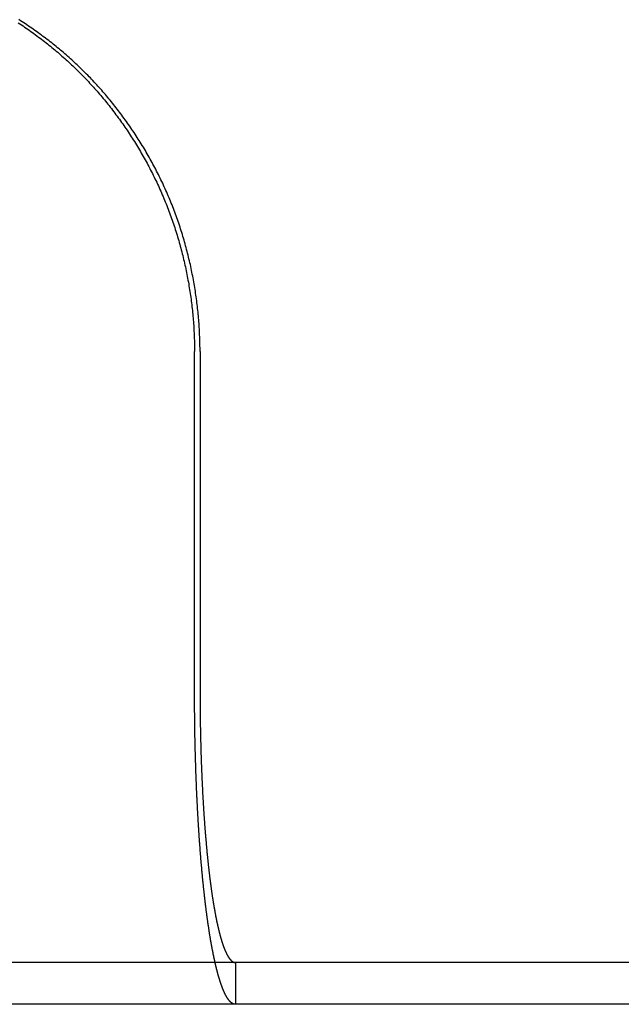
# Model space of a CAD drawing. Extents: x -130 to 130, y -330 to 90.
# Drawn here: x 18 to 30, y 0 to 19 of the extents above; entities that cross this region are included whole.
import ezdxf

# ---------------------------------------------------------------- set-up
doc = ezdxf.new("R2010")
doc.units = 0
doc.header["$LTSCALE"] = 20
doc.linetypes.add('VERDECKT', pattern=[0.375, 0.25, -0.125])
doc.layers.get('0').update_dxf_attribs({"linetype": 'CONTINUOUS'})
doc.layers.add('STEMPEL', color=3, linetype='CONTINUOUS')

# ---------------------------------------------------------------- blocks, each defined once
blk = doc.blocks.new('A$CEFA8B62B')
at = {"color": 3, "linetype": 'CONTINUOUS', "extrusion": (0, 1, -2e-16)}
for p, q in [((21.656, 6), (21.656, 12.5)), ((21.76, 12.5), (21.76, 6)), ((130, 0.8), (-16.968, 0.8)), ((130, 0), (-16.968, 0))]:
    blk.add_line(p, q, dxfattribs=at)
at = {"color": 1, "linetype": 'VERDECKT', "extrusion": (0, 1, -2e-16)}
blk.add_line((22.445, 0), (22.445, 0.8), dxfattribs=at)
at = {"color": 3}
for points in [[(18.278, 18.797, 0), (18.309, 18.777, 0), (18.34, 18.757, 0), (18.37, 18.736, 0), (18.4, 18.716, 0), (18.43, 18.695, 0), (18.46, 18.674, 0), (18.49, 18.653, 0), (18.52, 18.632, 0), (18.55, 18.611, 0), (18.579, 18.59, 0), (18.609, 18.568, 0), (18.638, 18.547, 0), (18.667, 18.525, 0), (18.696, 18.503, 0), (18.725, 18.481, 0), (18.754, 18.459, 0), (18.782, 18.437, 0), (18.811, 18.414, 0), (18.839, 18.392, 0), (18.867, 18.369, 0), (18.895, 18.347, 0), (18.923, 18.324, 0), (18.951, 18.301, 0), (18.979, 18.278, 0), (19.006, 18.255, 0), (19.034, 18.232, 0), (19.061, 18.208, 0), (19.088, 18.185, 0), (19.115, 18.161, 0), (19.142, 18.138, 0), (19.168, 18.114, 0), (19.195, 18.09, 0), (19.221, 18.066, 0), (19.247, 18.042, 0), (19.273, 18.018, 0), (19.299, 17.994, 0), (19.325, 17.97, 0), (19.351, 17.945, 0), (19.376, 17.921, 0), (19.401, 17.896, 0), (19.426, 17.872, 0), (19.451, 17.847, 0), (19.476, 17.822, 0), (19.501, 17.797, 0), (19.525, 17.772, 0), (19.549, 17.747, 0), (19.574, 17.721, 0), (19.598, 17.696, 0), (19.622, 17.67, 0), (19.646, 17.644, 0), (19.67, 17.618, 0), (19.694, 17.592, 0), (19.718, 17.566, 0), (19.742, 17.539, 0), (19.765, 17.513, 0), (19.789, 17.486, 0), (19.812, 17.459, 0), (19.835, 17.432, 0), (19.859, 17.405, 0), (19.882, 17.377, 0), (19.905, 17.35, 0), (19.928, 17.322, 0), (19.951, 17.294, 0), (19.973, 17.266, 0), (19.996, 17.238, 0), (20.018, 17.21, 0), (20.041, 17.181, 0), (20.063, 17.153, 0), (20.085, 17.124, 0), (20.107, 17.095, 0), (20.129, 17.066, 0), (20.151, 17.037, 0), (20.172, 17.008, 0), (20.194, 16.979, 0), (20.215, 16.949, 0), (20.237, 16.92, 0), (20.258, 16.89, 0), (20.279, 16.86, 0), (20.3, 16.83, 0), (20.321, 16.8, 0), (20.342, 16.77, 0), (20.362, 16.739, 0), (20.383, 16.709, 0), (20.403, 16.678, 0), (20.423, 16.647, 0), (20.443, 16.616, 0), (20.463, 16.585, 0), (20.483, 16.554, 0), (20.503, 16.523, 0), (20.522, 16.492, 0), (20.542, 16.46, 0), (20.561, 16.429, 0), (20.58, 16.397, 0), (20.599, 16.365, 0), (20.618, 16.334, 0), (20.636, 16.302, 0), (20.655, 16.269, 0), (20.673, 16.237, 0), (20.692, 16.205, 0), (20.71, 16.172, 0), (20.728, 16.14, 0), (20.745, 16.107, 0), (20.763, 16.075, 0), (20.781, 16.042, 0), (20.798, 16.009, 0), (20.815, 15.976, 0), (20.832, 15.943, 0), (20.849, 15.909, 0), (20.866, 15.876, 0), (20.882, 15.843, 0), (20.898, 15.809, 0), (20.915, 15.776, 0), (20.931, 15.742, 0), (20.947, 15.708, 0), (20.962, 15.675, 0), (20.978, 15.641, 0), (20.993, 15.607, 0), (21.009, 15.572, 0), (21.024, 15.538, 0), (21.038, 15.504, 0), (21.053, 15.47, 0), (21.068, 15.435, 0), (21.082, 15.401, 0), (21.096, 15.366, 0), (21.11, 15.332, 0), (21.124, 15.297, 0), (21.137, 15.262, 0), (21.151, 15.227, 0), (21.164, 15.192, 0), (21.177, 15.157, 0), (21.19, 15.122, 0), (21.203, 15.087, 0), (21.215, 15.052, 0), (21.228, 15.017, 0), (21.24, 14.982, 0), (21.252, 14.946, 0), (21.264, 14.911, 0), (21.276, 14.875, 0), (21.287, 14.84, 0), (21.298, 14.804, 0), (21.309, 14.769, 0), (21.32, 14.733, 0), (21.331, 14.697, 0), (21.342, 14.661, 0), (21.352, 14.626, 0), (21.363, 14.59, 0), (21.372, 14.554, 0), (21.382, 14.518, 0), (21.392, 14.482, 0), (21.402, 14.446, 0), (21.411, 14.41, 0), (21.42, 14.374, 0), (21.429, 14.338, 0), (21.438, 14.302, 0), (21.447, 14.266, 0), (21.455, 14.23, 0), (21.463, 14.194, 0), (21.471, 14.157, 0), (21.48, 14.121, 0), (21.487, 14.085, 0), (21.495, 14.049, 0), (21.502, 14.012, 0), (21.509, 13.976, 0), (21.517, 13.94, 0), (21.523, 13.904, 0), (21.53, 13.867, 0), (21.537, 13.831, 0), (21.543, 13.795, 0), (21.549, 13.758, 0), (21.555, 13.722, 0), (21.561, 13.686, 0), (21.567, 13.649, 0), (21.572, 13.613, 0), (21.578, 13.577, 0), (21.583, 13.541, 0), (21.588, 13.504, 0), (21.592, 13.468, 0), (21.597, 13.432, 0), (21.601, 13.396, 0), (21.606, 13.36, 0), (21.61, 13.323, 0), (21.614, 13.287, 0), (21.617, 13.251, 0), (21.621, 13.215, 0), (21.624, 13.179, 0), (21.628, 13.143, 0), (21.631, 13.107, 0), (21.634, 13.071, 0), (21.636, 13.035, 0), (21.639, 12.999, 0), (21.641, 12.963, 0), (21.643, 12.927, 0), (21.645, 12.891, 0), (21.647, 12.855, 0), (21.649, 12.82, 0), (21.65, 12.784, 0), (21.651, 12.748, 0), (21.652, 12.713, 0), (21.654, 12.677, 0), (21.654, 12.642, 0), (21.655, 12.606, 0), (21.655, 12.571, 0), (21.656, 12.535, 0), (21.656, 12.5, 0)], [(21.76, 12.5, 0), (21.76, 12.536, 0), (21.76, 12.571, 0), (21.759, 12.607, 0), (21.759, 12.642, 0), (21.758, 12.678, 0), (21.757, 12.714, 0), (21.756, 12.749, 0), (21.755, 12.785, 0), (21.753, 12.821, 0), (21.752, 12.857, 0), (21.75, 12.893, 0), (21.748, 12.929, 0), (21.745, 12.965, 0), (21.743, 13.001, 0), (21.741, 13.037, 0), (21.738, 13.073, 0), (21.735, 13.11, 0), (21.732, 13.146, 0), (21.729, 13.182, 0), (21.725, 13.218, 0), (21.722, 13.255, 0), (21.718, 13.291, 0), (21.714, 13.327, 0), (21.71, 13.364, 0), (21.706, 13.4, 0), (21.701, 13.436, 0), (21.697, 13.473, 0), (21.692, 13.509, 0), (21.687, 13.546, 0), (21.681, 13.582, 0), (21.676, 13.618, 0), (21.671, 13.655, 0), (21.665, 13.691, 0), (21.659, 13.728, 0), (21.653, 13.764, 0), (21.647, 13.801, 0), (21.64, 13.837, 0), (21.634, 13.874, 0), (21.627, 13.91, 0), (21.62, 13.947, 0), (21.613, 13.983, 0), (21.605, 14.02, 0), (21.598, 14.056, 0), (21.59, 14.092, 0), (21.582, 14.129, 0), (21.575, 14.165, 0), (21.566, 14.201, 0), (21.558, 14.238, 0), (21.549, 14.274, 0), (21.541, 14.31, 0), (21.532, 14.347, 0), (21.523, 14.383, 0), (21.513, 14.419, 0), (21.504, 14.455, 0), (21.494, 14.491, 0), (21.485, 14.527, 0), (21.474, 14.563, 0), (21.464, 14.6, 0), (21.454, 14.636, 0), (21.444, 14.671, 0), (21.433, 14.707, 0), (21.422, 14.743, 0), (21.411, 14.779, 0), (21.4, 14.815, 0), (21.388, 14.851, 0), (21.377, 14.886, 0), (21.365, 14.922, 0), (21.353, 14.957, 0), (21.341, 14.993, 0), (21.328, 15.028, 0), (21.316, 15.064, 0), (21.303, 15.099, 0), (21.291, 15.134, 0), (21.277, 15.169, 0), (21.264, 15.205, 0), (21.251, 15.24, 0), (21.237, 15.275, 0), (21.224, 15.31, 0), (21.21, 15.344, 0), (21.195, 15.379, 0), (21.181, 15.414, 0), (21.167, 15.448, 0), (21.152, 15.483, 0), (21.137, 15.518, 0), (21.122, 15.552, 0), (21.107, 15.586, 0), (21.092, 15.62, 0), (21.076, 15.655, 0), (21.061, 15.689, 0), (21.045, 15.723, 0), (21.029, 15.756, 0), (21.012, 15.79, 0), (20.996, 15.824, 0), (20.98, 15.857, 0), (20.963, 15.891, 0), (20.946, 15.924, 0), (20.929, 15.958, 0), (20.912, 15.991, 0), (20.895, 16.024, 0), (20.877, 16.057, 0), (20.859, 16.09, 0), (20.842, 16.123, 0), (20.824, 16.156, 0), (20.805, 16.188, 0), (20.787, 16.221, 0), (20.769, 16.253, 0), (20.75, 16.285, 0), (20.732, 16.318, 0), (20.713, 16.35, 0), (20.694, 16.382, 0), (20.675, 16.414, 0), (20.655, 16.445, 0), (20.636, 16.477, 0), (20.616, 16.509, 0), (20.597, 16.54, 0), (20.577, 16.571, 0), (20.557, 16.602, 0), (20.537, 16.634, 0), (20.517, 16.664, 0), (20.496, 16.695, 0), (20.476, 16.726, 0), (20.455, 16.756, 0), (20.434, 16.787, 0), (20.413, 16.817, 0), (20.392, 16.848, 0), (20.371, 16.878, 0), (20.35, 16.907, 0), (20.329, 16.937, 0), (20.307, 16.967, 0), (20.285, 16.997, 0), (20.264, 17.026, 0), (20.242, 17.055, 0), (20.22, 17.084, 0), (20.198, 17.113, 0), (20.176, 17.142, 0), (20.153, 17.171, 0), (20.131, 17.2, 0), (20.108, 17.228, 0), (20.086, 17.256, 0), (20.063, 17.285, 0), (20.04, 17.313, 0), (20.017, 17.34, 0), (19.994, 17.368, 0), (19.971, 17.396, 0), (19.948, 17.423, 0), (19.924, 17.45, 0), (19.901, 17.478, 0), (19.877, 17.505, 0), (19.853, 17.531, 0), (19.83, 17.558, 0), (19.806, 17.584, 0), (19.782, 17.611, 0), (19.758, 17.637, 0), (19.733, 17.663, 0), (19.709, 17.689, 0), (19.685, 17.715, 0), (19.66, 17.74, 0), (19.636, 17.765, 0), (19.611, 17.791, 0), (19.587, 17.816, 0), (19.562, 17.841, 0), (19.537, 17.866, 0), (19.512, 17.89, 0), (19.486, 17.915, 0), (19.461, 17.94, 0), (19.435, 17.964, 0), (19.41, 17.989, 0), (19.384, 18.013, 0), (19.357, 18.037, 0), (19.331, 18.061, 0), (19.305, 18.085, 0), (19.278, 18.109, 0), (19.251, 18.133, 0), (19.224, 18.157, 0), (19.198, 18.181, 0), (19.17, 18.204, 0), (19.143, 18.228, 0), (19.116, 18.251, 0), (19.088, 18.274, 0), (19.06, 18.297, 0), (19.032, 18.32, 0), (19.004, 18.343, 0), (18.976, 18.366, 0), (18.948, 18.389, 0), (18.919, 18.411, 0), (18.891, 18.434, 0), (18.862, 18.456, 0), (18.833, 18.478, 0), (18.804, 18.5, 0), (18.775, 18.522, 0), (18.746, 18.544, 0), (18.716, 18.566, 0), (18.687, 18.587, 0), (18.657, 18.609, 0), (18.627, 18.63, 0), (18.597, 18.652, 0), (18.567, 18.673, 0), (18.537, 18.694, 0), (18.507, 18.715, 0), (18.476, 18.735, 0), (18.446, 18.756, 0), (18.415, 18.776, 0), (18.384, 18.796, 0), (18.354, 18.817, 0), (18.323, 18.837, 0), (18.291, 18.857, 0)], [(22.049, 0.8, 0), (22.047, 0.807, 0), (22.046, 0.814, 0), (22.044, 0.822, 0), (22.043, 0.829, 0), (22.041, 0.836, 0), (22.039, 0.844, 0), (22.038, 0.851, 0), (22.036, 0.858, 0), (22.035, 0.866, 0), (22.033, 0.873, 0), (22.031, 0.881, 0), (22.03, 0.888, 0), (22.028, 0.896, 0), (22.026, 0.903, 0), (22.025, 0.911, 0), (22.023, 0.919, 0), (22.022, 0.926, 0), (22.02, 0.934, 0), (22.018, 0.942, 0), (22.017, 0.949, 0), (22.015, 0.957, 0), (22.014, 0.965, 0), (22.012, 0.973, 0), (22.011, 0.981, 0), (22.009, 0.989, 0), (22.007, 0.997, 0), (22.006, 1.005, 0), (22.004, 1.013, 0), (22.003, 1.021, 0), (22.001, 1.029, 0), (22, 1.037, 0), (21.998, 1.045, 0), (21.996, 1.053, 0), (21.995, 1.061, 0), (21.993, 1.069, 0), (21.992, 1.078, 0), (21.99, 1.086, 0), (21.989, 1.094, 0), (21.987, 1.103, 0), (21.986, 1.111, 0), (21.984, 1.119, 0), (21.983, 1.128, 0), (21.981, 1.136, 0), (21.98, 1.145, 0), (21.978, 1.153, 0), (21.976, 1.162, 0), (21.975, 1.17, 0), (21.973, 1.179, 0), (21.972, 1.187, 0), (21.97, 1.196, 0), (21.969, 1.204, 0), (21.967, 1.213, 0), (21.966, 1.222, 0), (21.964, 1.23, 0), (21.963, 1.239, 0), (21.962, 1.248, 0), (21.96, 1.257, 0), (21.959, 1.265, 0), (21.957, 1.274, 0), (21.956, 1.283, 0), (21.954, 1.292, 0), (21.953, 1.301, 0), (21.951, 1.31, 0), (21.95, 1.319, 0), (21.948, 1.327, 0), (21.947, 1.336, 0), (21.945, 1.345, 0), (21.944, 1.354, 0), (21.942, 1.363, 0), (21.941, 1.372, 0), (21.94, 1.381, 0), (21.938, 1.39, 0), (21.937, 1.399, 0), (21.935, 1.408, 0), (21.934, 1.417, 0), (21.933, 1.427, 0), (21.931, 1.436, 0), (21.93, 1.445, 0), (21.928, 1.454, 0), (21.927, 1.463, 0), (21.926, 1.472, 0), (21.924, 1.481, 0), (21.923, 1.49, 0), (21.922, 1.5, 0), (21.92, 1.509, 0), (21.919, 1.518, 0), (21.917, 1.527, 0), (21.916, 1.536, 0), (21.915, 1.546, 0), (21.913, 1.555, 0), (21.912, 1.564, 0), (21.911, 1.573, 0), (21.909, 1.583, 0), (21.908, 1.592, 0), (21.907, 1.601, 0), (21.905, 1.611, 0), (21.904, 1.62, 0), (21.903, 1.629, 0), (21.902, 1.639, 0), (21.9, 1.648, 0), (21.899, 1.657, 0), (21.898, 1.667, 0), (21.896, 1.676, 0), (21.895, 1.685, 0), (21.894, 1.695, 0), (21.893, 1.704, 0), (21.891, 1.713, 0), (21.89, 1.723, 0), (21.889, 1.732, 0), (21.888, 1.741, 0), (21.886, 1.751, 0), (21.885, 1.76, 0), (21.884, 1.769, 0), (21.883, 1.779, 0), (21.881, 1.788, 0), (21.88, 1.798, 0), (21.879, 1.807, 0), (21.878, 1.817, 0), (21.877, 1.827, 0), (21.875, 1.836, 0), (21.874, 1.846, 0), (21.873, 1.856, 0), (21.872, 1.866, 0), (21.87, 1.876, 0), (21.869, 1.885, 0), (21.868, 1.895, 0), (21.867, 1.905, 0), (21.866, 1.915, 0), (21.864, 1.925, 0), (21.863, 1.935, 0), (21.862, 1.946, 0), (21.861, 1.956, 0), (21.86, 1.966, 0), (21.858, 1.976, 0), (21.857, 1.986, 0), (21.856, 1.997, 0), (21.855, 2.007, 0), (21.854, 2.017, 0), (21.852, 2.028, 0), (21.851, 2.038, 0), (21.85, 2.049, 0), (21.849, 2.059, 0), (21.848, 2.07, 0), (21.846, 2.08, 0), (21.845, 2.091, 0), (21.844, 2.102, 0), (21.843, 2.112, 0), (21.842, 2.123, 0), (21.84, 2.134, 0), (21.839, 2.145, 0), (21.838, 2.155, 0), (21.837, 2.166, 0), (21.836, 2.177, 0), (21.834, 2.188, 0), (21.833, 2.199, 0), (21.832, 2.21, 0), (21.831, 2.221, 0), (21.83, 2.232, 0), (21.829, 2.243, 0), (21.828, 2.254, 0), (21.826, 2.265, 0), (21.825, 2.276, 0), (21.824, 2.288, 0), (21.823, 2.299, 0), (21.822, 2.31, 0), (21.82, 2.321, 0), (21.819, 2.333, 0), (21.818, 2.344, 0), (21.817, 2.355, 0), (21.816, 2.367, 0), (21.815, 2.378, 0), (21.814, 2.39, 0), (21.813, 2.401, 0), (21.811, 2.413, 0), (21.81, 2.424, 0), (21.809, 2.436, 0), (21.808, 2.447, 0), (21.807, 2.459, 0), (21.806, 2.47, 0), (21.805, 2.482, 0), (21.804, 2.494, 0), (21.802, 2.505, 0), (21.801, 2.517, 0), (21.8, 2.529, 0), (21.799, 2.541, 0), (21.798, 2.552, 0), (21.797, 2.564, 0), (21.796, 2.576, 0), (21.795, 2.588, 0), (21.794, 2.6, 0), (21.793, 2.612, 0), (21.792, 2.624, 0), (21.791, 2.636, 0), (21.79, 2.648, 0), (21.788, 2.66, 0), (21.788, 2.672, 0), (21.787, 2.684, 0), (21.785, 2.696, 0), (21.784, 2.708, 0), (21.783, 2.72, 0), (21.782, 2.732, 0), (21.781, 2.744, 0), (21.78, 2.756, 0), (21.779, 2.768, 0), (21.778, 2.78, 0), (21.777, 2.793, 0), (21.776, 2.805, 0), (21.775, 2.817, 0), (21.774, 2.829, 0), (21.773, 2.842, 0), (21.772, 2.854, 0), (21.771, 2.866, 0), (21.77, 2.878, 0), (21.769, 2.891, 0), (21.768, 2.903, 0), (21.767, 2.915, 0), (21.766, 2.928, 0), (21.765, 2.94, 0), (21.765, 2.953, 0), (21.764, 2.965, 0), (21.763, 2.977, 0), (21.762, 2.99, 0), (21.761, 3.002, 0), (21.76, 3.015, 0), (21.759, 3.027, 0), (21.758, 3.039, 0), (21.757, 3.052, 0), (21.756, 3.064, 0), (21.755, 3.077, 0), (21.754, 3.089, 0), (21.753, 3.102, 0), (21.753, 3.114, 0), (21.752, 3.127, 0), (21.751, 3.139, 0), (21.75, 3.152, 0), (21.749, 3.164, 0), (21.748, 3.177, 0), (21.747, 3.189, 0), (21.746, 3.202, 0), (21.745, 3.214, 0), (21.745, 3.227, 0), (21.744, 3.239, 0), (21.743, 3.252, 0), (21.742, 3.264, 0), (21.741, 3.277, 0), (21.74, 3.289, 0), (21.74, 3.302, 0), (21.739, 3.314, 0), (21.738, 3.327, 0), (21.737, 3.339, 0), (21.736, 3.352, 0), (21.735, 3.364, 0), (21.735, 3.377, 0), (21.734, 3.389, 0), (21.733, 3.402, 0), (21.732, 3.414, 0), (21.732, 3.427, 0), (21.731, 3.439, 0), (21.73, 3.452, 0), (21.729, 3.464, 0), (21.729, 3.476, 0), (21.728, 3.489, 0), (21.727, 3.501, 0), (21.726, 3.514, 0), (21.726, 3.526, 0), (21.725, 3.539, 0), (21.724, 3.551, 0), (21.723, 3.563, 0), (21.723, 3.576, 0), (21.722, 3.588, 0), (21.721, 3.601, 0), (21.72, 3.613, 0), (21.72, 3.625, 0), (21.719, 3.638, 0), (21.718, 3.65, 0), (21.718, 3.662, 0), (21.717, 3.674, 0), (21.716, 3.687, 0), (21.716, 3.699, 0), (21.715, 3.711, 0), (21.714, 3.724, 0), (21.714, 3.736, 0), (21.713, 3.748, 0), (21.712, 3.761, 0), (21.712, 3.773, 0), (21.711, 3.785, 0), (21.71, 3.798, 0), (21.71, 3.811, 0), (21.709, 3.823, 0), (21.709, 3.836, 0), (21.708, 3.848, 0), (21.707, 3.861, 0), (21.707, 3.874, 0), (21.706, 3.887, 0), (21.705, 3.899, 0), (21.705, 3.912, 0), (21.704, 3.925, 0), (21.703, 3.938, 0), (21.703, 3.951, 0), (21.702, 3.964, 0), (21.702, 3.977, 0), (21.701, 3.99, 0), (21.7, 4.003, 0), (21.7, 4.016, 0), (21.699, 4.029, 0), (21.699, 4.042, 0), (21.698, 4.055, 0), (21.698, 4.068, 0), (21.697, 4.082, 0), (21.696, 4.095, 0), (21.696, 4.108, 0), (21.695, 4.121, 0), (21.695, 4.135, 0), (21.694, 4.148, 0), (21.694, 4.161, 0), (21.693, 4.175, 0), (21.692, 4.188, 0), (21.692, 4.202, 0), (21.691, 4.215, 0), (21.691, 4.229, 0), (21.69, 4.242, 0), (21.69, 4.256, 0), (21.689, 4.269, 0), (21.689, 4.283, 0), (21.688, 4.297, 0), (21.688, 4.31, 0), (21.687, 4.324, 0), (21.686, 4.338, 0), (21.686, 4.351, 0), (21.685, 4.365, 0), (21.685, 4.379, 0), (21.684, 4.392, 0), (21.684, 4.406, 0), (21.683, 4.42, 0), (21.683, 4.434, 0), (21.682, 4.448, 0), (21.682, 4.461, 0), (21.681, 4.475, 0), (21.681, 4.489, 0), (21.68, 4.503, 0), (21.68, 4.517, 0), (21.68, 4.531, 0), (21.679, 4.545, 0), (21.679, 4.559, 0), (21.678, 4.573, 0), (21.678, 4.587, 0), (21.677, 4.601, 0), (21.677, 4.615, 0), (21.676, 4.629, 0), (21.676, 4.643, 0), (21.676, 4.657, 0), (21.675, 4.671, 0), (21.675, 4.685, 0), (21.674, 4.699, 0), (21.674, 4.713, 0), (21.674, 4.727, 0), (21.673, 4.742, 0), (21.673, 4.756, 0), (21.672, 4.77, 0), (21.672, 4.784, 0), (21.672, 4.798, 0), (21.671, 4.812, 0), (21.671, 4.826, 0), (21.67, 4.841, 0), (21.67, 4.855, 0), (21.67, 4.869, 0), (21.669, 4.883, 0), (21.669, 4.897, 0), (21.669, 4.912, 0), (21.668, 4.926, 0), (21.668, 4.94, 0), (21.668, 4.954, 0), (21.667, 4.968, 0), (21.667, 4.983, 0), (21.667, 4.997, 0), (21.666, 5.011, 0), (21.666, 5.025, 0), (21.666, 5.04, 0), (21.666, 5.054, 0), (21.665, 5.068, 0), (21.665, 5.082, 0), (21.665, 5.097, 0), (21.664, 5.111, 0), (21.664, 5.125, 0), (21.664, 5.139, 0), (21.663, 5.153, 0), (21.663, 5.168, 0), (21.663, 5.182, 0), (21.663, 5.196, 0), (21.663, 5.21, 0), (21.662, 5.225, 0), (21.662, 5.239, 0), (21.662, 5.253, 0), (21.662, 5.267, 0), (21.661, 5.281, 0), (21.661, 5.296, 0), (21.661, 5.31, 0), (21.661, 5.324, 0), (21.66, 5.338, 0), (21.66, 5.352, 0), (21.66, 5.366, 0), (21.66, 5.38, 0), (21.66, 5.395, 0), (21.66, 5.409, 0), (21.659, 5.423, 0), (21.659, 5.437, 0), (21.659, 5.451, 0), (21.659, 5.465, 0), (21.659, 5.479, 0), (21.659, 5.493, 0), (21.658, 5.507, 0), (21.658, 5.521, 0), (21.658, 5.535, 0), (21.658, 5.549, 0), (21.658, 5.563, 0), (21.658, 5.577, 0), (21.657, 5.591, 0), (21.657, 5.605, 0), (21.657, 5.619, 0), (21.657, 5.633, 0), (21.657, 5.647, 0), (21.657, 5.661, 0), (21.657, 5.674, 0), (21.657, 5.688, 0), (21.657, 5.702, 0), (21.657, 5.716, 0), (21.657, 5.73, 0), (21.656, 5.743, 0), (21.656, 5.757, 0), (21.656, 5.771, 0), (21.656, 5.784, 0), (21.656, 5.798, 0), (21.656, 5.812, 0), (21.656, 5.825, 0), (21.656, 5.839, 0), (21.656, 5.853, 0), (21.656, 5.866, 0), (21.656, 5.88, 0), (21.656, 5.893, 0), (21.656, 5.907, 0), (21.656, 5.92, 0), (21.656, 5.933, 0), (21.656, 5.947, 0), (21.656, 5.96, 0), (21.656, 5.973, 0), (21.656, 5.987, 0), (21.656, 6, 0)], [(21.76, 6, 0), (21.76, 5.987, 0), (21.76, 5.975, 0), (21.76, 5.962, 0), (21.76, 5.949, 0), (21.76, 5.936, 0), (21.76, 5.924, 0), (21.76, 5.911, 0), (21.76, 5.898, 0), (21.761, 5.885, 0), (21.761, 5.872, 0), (21.761, 5.859, 0), (21.761, 5.846, 0), (21.761, 5.833, 0), (21.761, 5.82, 0), (21.761, 5.807, 0), (21.761, 5.794, 0), (21.761, 5.781, 0), (21.761, 5.768, 0), (21.761, 5.755, 0), (21.761, 5.742, 0), (21.761, 5.729, 0), (21.761, 5.715, 0), (21.762, 5.702, 0), (21.762, 5.689, 0), (21.762, 5.676, 0), (21.762, 5.662, 0), (21.762, 5.649, 0), (21.762, 5.636, 0), (21.762, 5.623, 0), (21.762, 5.609, 0), (21.762, 5.596, 0), (21.762, 5.583, 0), (21.763, 5.569, 0), (21.763, 5.556, 0), (21.763, 5.542, 0), (21.763, 5.529, 0), (21.763, 5.516, 0), (21.764, 5.502, 0), (21.764, 5.489, 0), (21.764, 5.475, 0), (21.764, 5.462, 0), (21.764, 5.448, 0), (21.764, 5.435, 0), (21.765, 5.421, 0), (21.765, 5.408, 0), (21.765, 5.394, 0), (21.765, 5.381, 0), (21.765, 5.367, 0), (21.766, 5.354, 0), (21.766, 5.34, 0), (21.766, 5.327, 0), (21.766, 5.313, 0), (21.767, 5.299, 0), (21.767, 5.286, 0), (21.767, 5.272, 0), (21.767, 5.259, 0), (21.767, 5.245, 0), (21.768, 5.232, 0), (21.768, 5.218, 0), (21.768, 5.204, 0), (21.769, 5.191, 0), (21.769, 5.177, 0), (21.769, 5.164, 0), (21.77, 5.15, 0), (21.77, 5.137, 0), (21.77, 5.123, 0), (21.77, 5.109, 0), (21.771, 5.096, 0), (21.771, 5.082, 0), (21.771, 5.069, 0), (21.772, 5.055, 0), (21.772, 5.042, 0), (21.772, 5.028, 0), (21.773, 5.015, 0), (21.773, 5.001, 0), (21.773, 4.988, 0), (21.774, 4.974, 0), (21.774, 4.961, 0), (21.774, 4.947, 0), (21.775, 4.934, 0), (21.775, 4.92, 0), (21.776, 4.907, 0), (21.776, 4.893, 0), (21.776, 4.88, 0), (21.777, 4.866, 0), (21.777, 4.853, 0), (21.777, 4.839, 0), (21.778, 4.826, 0), (21.778, 4.813, 0), (21.779, 4.799, 0), (21.779, 4.786, 0), (21.78, 4.772, 0), (21.78, 4.759, 0), (21.78, 4.746, 0), (21.781, 4.733, 0), (21.781, 4.719, 0), (21.782, 4.706, 0), (21.782, 4.693, 0), (21.783, 4.679, 0), (21.783, 4.666, 0), (21.784, 4.653, 0), (21.784, 4.64, 0), (21.785, 4.627, 0), (21.785, 4.614, 0), (21.785, 4.6, 0), (21.786, 4.587, 0), (21.786, 4.574, 0), (21.787, 4.561, 0), (21.787, 4.548, 0), (21.788, 4.535, 0), (21.788, 4.522, 0), (21.789, 4.509, 0), (21.789, 4.496, 0), (21.79, 4.483, 0), (21.791, 4.47, 0), (21.791, 4.457, 0), (21.791, 4.445, 0), (21.792, 4.432, 0), (21.793, 4.419, 0), (21.793, 4.406, 0), (21.794, 4.393, 0), (21.794, 4.381, 0), (21.795, 4.368, 0), (21.795, 4.355, 0), (21.796, 4.343, 0), (21.796, 4.33, 0), (21.797, 4.318, 0), (21.797, 4.305, 0), (21.798, 4.292, 0), (21.799, 4.28, 0), (21.799, 4.267, 0), (21.8, 4.255, 0), (21.8, 4.243, 0), (21.801, 4.23, 0), (21.802, 4.218, 0), (21.802, 4.206, 0), (21.803, 4.193, 0), (21.803, 4.181, 0), (21.804, 4.169, 0), (21.805, 4.157, 0), (21.805, 4.145, 0), (21.806, 4.133, 0), (21.806, 4.121, 0), (21.807, 4.109, 0), (21.808, 4.097, 0), (21.808, 4.085, 0), (21.809, 4.073, 0), (21.809, 4.061, 0), (21.81, 4.049, 0), (21.811, 4.037, 0), (21.811, 4.026, 0), (21.812, 4.014, 0), (21.812, 4.002, 0), (21.813, 3.99, 0), (21.814, 3.979, 0), (21.814, 3.967, 0), (21.815, 3.955, 0), (21.816, 3.943, 0), (21.816, 3.932, 0), (21.817, 3.92, 0), (21.818, 3.908, 0), (21.819, 3.896, 0), (21.819, 3.885, 0), (21.82, 3.873, 0), (21.821, 3.861, 0), (21.821, 3.849, 0), (21.822, 3.837, 0), (21.823, 3.825, 0), (21.823, 3.813, 0), (21.824, 3.802, 0), (21.825, 3.79, 0), (21.826, 3.778, 0), (21.826, 3.766, 0), (21.827, 3.754, 0), (21.828, 3.742, 0), (21.829, 3.73, 0), (21.829, 3.718, 0), (21.83, 3.706, 0), (21.831, 3.694, 0), (21.832, 3.683, 0), (21.832, 3.671, 0), (21.833, 3.659, 0), (21.834, 3.647, 0), (21.835, 3.635, 0), (21.836, 3.623, 0), (21.836, 3.611, 0), (21.837, 3.599, 0), (21.838, 3.587, 0), (21.839, 3.575, 0), (21.84, 3.563, 0), (21.84, 3.551, 0), (21.841, 3.539, 0), (21.842, 3.528, 0), (21.843, 3.516, 0), (21.844, 3.504, 0), (21.845, 3.492, 0), (21.846, 3.48, 0), (21.846, 3.468, 0), (21.847, 3.456, 0), (21.848, 3.444, 0), (21.849, 3.432, 0), (21.85, 3.421, 0), (21.851, 3.409, 0), (21.852, 3.397, 0), (21.853, 3.385, 0), (21.854, 3.373, 0), (21.854, 3.361, 0), (21.855, 3.35, 0), (21.856, 3.338, 0), (21.857, 3.326, 0), (21.858, 3.314, 0), (21.859, 3.303, 0), (21.86, 3.291, 0), (21.861, 3.279, 0), (21.862, 3.267, 0), (21.863, 3.256, 0), (21.864, 3.244, 0), (21.865, 3.232, 0), (21.866, 3.221, 0), (21.867, 3.209, 0), (21.868, 3.197, 0), (21.869, 3.186, 0), (21.869, 3.174, 0), (21.87, 3.163, 0), (21.872, 3.151, 0), (21.872, 3.14, 0), (21.873, 3.128, 0), (21.875, 3.117, 0), (21.875, 3.105, 0), (21.877, 3.094, 0), (21.878, 3.082, 0), (21.878, 3.071, 0), (21.88, 3.06, 0), (21.881, 3.048, 0), (21.882, 3.037, 0), (21.883, 3.026, 0), (21.884, 3.014, 0), (21.885, 3.003, 0), (21.886, 2.992, 0), (21.887, 2.981, 0), (21.888, 2.97, 0), (21.889, 2.958, 0), (21.89, 2.947, 0), (21.891, 2.936, 0), (21.892, 2.925, 0), (21.893, 2.914, 0), (21.894, 2.903, 0), (21.895, 2.892, 0), (21.896, 2.881, 0), (21.897, 2.87, 0), (21.898, 2.859, 0), (21.899, 2.848, 0), (21.901, 2.838, 0), (21.902, 2.827, 0), (21.903, 2.816, 0), (21.904, 2.805, 0), (21.905, 2.795, 0), (21.906, 2.784, 0), (21.907, 2.773, 0), (21.908, 2.763, 0), (21.909, 2.752, 0), (21.91, 2.741, 0), (21.912, 2.731, 0), (21.913, 2.72, 0), (21.914, 2.71, 0), (21.915, 2.699, 0), (21.916, 2.689, 0), (21.917, 2.679, 0), (21.918, 2.668, 0), (21.919, 2.658, 0), (21.921, 2.648, 0), (21.922, 2.637, 0), (21.923, 2.627, 0), (21.924, 2.617, 0), (21.925, 2.607, 0), (21.926, 2.597, 0), (21.927, 2.587, 0), (21.929, 2.577, 0), (21.93, 2.567, 0), (21.931, 2.557, 0), (21.932, 2.547, 0), (21.933, 2.537, 0), (21.934, 2.527, 0), (21.936, 2.517, 0), (21.937, 2.507, 0), (21.938, 2.498, 0), (21.939, 2.488, 0), (21.94, 2.478, 0), (21.941, 2.469, 0), (21.942, 2.459, 0), (21.944, 2.45, 0), (21.945, 2.44, 0), (21.946, 2.431, 0), (21.947, 2.421, 0), (21.948, 2.412, 0), (21.949, 2.403, 0), (21.951, 2.393, 0), (21.952, 2.384, 0), (21.953, 2.375, 0), (21.954, 2.366, 0), (21.955, 2.357, 0), (21.956, 2.348, 0), (21.957, 2.339, 0), (21.959, 2.33, 0), (21.96, 2.321, 0), (21.961, 2.312, 0), (21.962, 2.303, 0), (21.963, 2.294, 0), (21.965, 2.285, 0), (21.966, 2.276, 0), (21.967, 2.267, 0), (21.968, 2.258, 0), (21.969, 2.249, 0), (21.971, 2.24, 0), (21.972, 2.231, 0), (21.973, 2.223, 0), (21.974, 2.214, 0), (21.976, 2.205, 0), (21.977, 2.196, 0), (21.978, 2.187, 0), (21.979, 2.178, 0), (21.981, 2.169, 0), (21.982, 2.161, 0), (21.983, 2.152, 0), (21.984, 2.143, 0), (21.986, 2.134, 0), (21.987, 2.125, 0), (21.988, 2.116, 0), (21.989, 2.108, 0), (21.991, 2.099, 0), (21.992, 2.09, 0), (21.994, 2.081, 0), (21.995, 2.073, 0), (21.996, 2.064, 0), (21.997, 2.055, 0), (21.999, 2.047, 0), (22, 2.038, 0), (22.001, 2.029, 0), (22.003, 2.021, 0), (22.004, 2.012, 0), (22.006, 2.003, 0), (22.007, 1.995, 0), (22.008, 1.986, 0), (22.009, 1.978, 0), (22.011, 1.969, 0), (22.012, 1.96, 0), (22.014, 1.952, 0), (22.015, 1.943, 0), (22.016, 1.935, 0), (22.018, 1.927, 0), (22.019, 1.918, 0), (22.021, 1.91, 0), (22.022, 1.901, 0), (22.023, 1.893, 0), (22.025, 1.885, 0), (22.026, 1.876, 0), (22.028, 1.868, 0), (22.029, 1.86, 0), (22.03, 1.851, 0), (22.032, 1.843, 0), (22.033, 1.835, 0), (22.035, 1.827, 0), (22.036, 1.819, 0), (22.038, 1.81, 0), (22.039, 1.802, 0), (22.041, 1.794, 0), (22.042, 1.786, 0), (22.044, 1.778, 0), (22.045, 1.77, 0), (22.046, 1.762, 0), (22.048, 1.754, 0), (22.049, 1.746, 0), (22.051, 1.738, 0), (22.052, 1.73, 0), (22.054, 1.723, 0), (22.055, 1.715, 0), (22.057, 1.707, 0), (22.058, 1.699, 0), (22.06, 1.691, 0), (22.061, 1.684, 0), (22.063, 1.676, 0), (22.064, 1.668, 0), (22.066, 1.661, 0), (22.067, 1.653, 0), (22.069, 1.646, 0), (22.07, 1.638, 0), (22.072, 1.631, 0), (22.073, 1.623, 0), (22.075, 1.616, 0), (22.076, 1.609, 0), (22.078, 1.601, 0), (22.079, 1.594, 0), (22.081, 1.587, 0), (22.082, 1.579, 0), (22.084, 1.572, 0), (22.085, 1.565, 0), (22.087, 1.558, 0), (22.088, 1.551, 0), (22.09, 1.544, 0), (22.092, 1.537, 0), (22.093, 1.53, 0), (22.095, 1.523, 0), (22.096, 1.516, 0), (22.098, 1.509, 0), (22.099, 1.502, 0), (22.101, 1.495, 0), (22.102, 1.489, 0), (22.104, 1.482, 0), (22.105, 1.475, 0), (22.107, 1.468, 0), (22.109, 1.462, 0), (22.11, 1.455, 0), (22.112, 1.449, 0), (22.113, 1.442, 0), (22.115, 1.436, 0), (22.116, 1.429, 0), (22.118, 1.423, 0), (22.119, 1.416, 0), (22.121, 1.41, 0), (22.123, 1.404, 0), (22.124, 1.397, 0), (22.126, 1.391, 0), (22.127, 1.385, 0), (22.129, 1.379, 0), (22.13, 1.373, 0), (22.132, 1.366, 0), (22.134, 1.36, 0), (22.135, 1.354, 0), (22.137, 1.348, 0), (22.138, 1.342, 0), (22.14, 1.337, 0), (22.141, 1.331, 0), (22.143, 1.325, 0), (22.144, 1.319, 0), (22.146, 1.313, 0), (22.148, 1.308, 0), (22.149, 1.302, 0), (22.151, 1.296, 0), (22.152, 1.291, 0), (22.154, 1.285, 0), (22.155, 1.28, 0), (22.157, 1.274, 0), (22.158, 1.269, 0), (22.16, 1.263, 0), (22.161, 1.258, 0), (22.163, 1.253, 0), (22.165, 1.247, 0), (22.166, 1.242, 0), (22.168, 1.237, 0), (22.169, 1.232, 0), (22.171, 1.227, 0), (22.172, 1.222, 0), (22.174, 1.217, 0), (22.175, 1.212, 0), (22.177, 1.207, 0), (22.178, 1.202, 0), (22.18, 1.197, 0), (22.181, 1.192, 0), (22.183, 1.187, 0), (22.184, 1.183, 0), (22.186, 1.178, 0), (22.188, 1.173, 0), (22.189, 1.168, 0), (22.191, 1.164, 0), (22.192, 1.159, 0), (22.194, 1.154, 0), (22.195, 1.15, 0), (22.197, 1.145, 0), (22.198, 1.14, 0), (22.2, 1.136, 0), (22.202, 1.131, 0), (22.203, 1.127, 0), (22.205, 1.122, 0), (22.206, 1.118, 0), (22.208, 1.113, 0), (22.21, 1.109, 0), (22.211, 1.104, 0), (22.213, 1.1, 0), (22.215, 1.096, 0), (22.216, 1.091, 0), (22.218, 1.087, 0), (22.22, 1.083, 0), (22.221, 1.078, 0), (22.223, 1.074, 0), (22.224, 1.07, 0), (22.226, 1.066, 0), (22.228, 1.061, 0), (22.229, 1.057, 0), (22.231, 1.053, 0), (22.233, 1.049, 0), (22.234, 1.045, 0), (22.236, 1.041, 0), (22.238, 1.037, 0), (22.239, 1.033, 0), (22.241, 1.029, 0), (22.243, 1.025, 0), (22.244, 1.021, 0), (22.246, 1.017, 0), (22.248, 1.013, 0), (22.25, 1.01, 0), (22.251, 1.006, 0), (22.253, 1.002, 0), (22.255, 0.998, 0), (22.256, 0.995, 0), (22.258, 0.991, 0), (22.26, 0.987, 0), (22.262, 0.984, 0), (22.263, 0.98, 0), (22.265, 0.977, 0), (22.267, 0.973, 0), (22.268, 0.97, 0), (22.27, 0.966, 0), (22.272, 0.963, 0), (22.274, 0.959, 0), (22.275, 0.956, 0), (22.277, 0.953, 0), (22.279, 0.949, 0), (22.281, 0.946, 0), (22.282, 0.943, 0), (22.284, 0.94, 0), (22.286, 0.936, 0), (22.288, 0.933, 0), (22.289, 0.93, 0), (22.291, 0.927, 0), (22.293, 0.924, 0), (22.295, 0.921, 0), (22.296, 0.918, 0), (22.298, 0.915, 0), (22.3, 0.912, 0), (22.302, 0.91, 0), (22.303, 0.907, 0), (22.305, 0.904, 0), (22.307, 0.901, 0), (22.309, 0.899, 0), (22.31, 0.896, 0), (22.312, 0.893, 0), (22.314, 0.891, 0), (22.316, 0.888, 0), (22.317, 0.886, 0), (22.319, 0.883, 0), (22.321, 0.881, 0), (22.323, 0.879, 0), (22.325, 0.876, 0), (22.326, 0.874, 0), (22.328, 0.872, 0), (22.33, 0.869, 0), (22.332, 0.867, 0), (22.333, 0.865, 0), (22.335, 0.863, 0), (22.337, 0.861, 0), (22.339, 0.859, 0), (22.34, 0.857, 0), (22.342, 0.855, 0), (22.344, 0.853, 0), (22.346, 0.851, 0), (22.348, 0.849, 0), (22.349, 0.847, 0), (22.351, 0.845, 0), (22.353, 0.843, 0), (22.355, 0.842, 0), (22.357, 0.84, 0), (22.358, 0.838, 0), (22.36, 0.837, 0), (22.362, 0.835, 0), (22.363, 0.833, 0), (22.365, 0.832, 0), (22.367, 0.83, 0), (22.369, 0.829, 0), (22.371, 0.828, 0), (22.372, 0.826, 0), (22.374, 0.825, 0), (22.376, 0.824, 0), (22.378, 0.822, 0), (22.379, 0.821, 0), (22.381, 0.82, 0)], [(22.381, 0.82, 0), (22.381, 0.82, 0), (22.382, 0.819, 0), (22.382, 0.819, 0), (22.382, 0.819, 0), (22.383, 0.819, 0), (22.383, 0.819, 0), (22.383, 0.818, 0), (22.384, 0.818, 0), (22.384, 0.818, 0), (22.384, 0.818, 0), (22.384, 0.818, 0), (22.385, 0.817, 0), (22.385, 0.817, 0), (22.385, 0.817, 0), (22.386, 0.817, 0), (22.386, 0.817, 0), (22.386, 0.817, 0), (22.387, 0.816, 0), (22.387, 0.816, 0), (22.387, 0.816, 0), (22.387, 0.816, 0), (22.388, 0.816, 0), (22.388, 0.815, 0), (22.388, 0.815, 0), (22.389, 0.815, 0), (22.389, 0.815, 0), (22.389, 0.815, 0), (22.39, 0.814, 0), (22.39, 0.814, 0), (22.39, 0.814, 0), (22.39, 0.814, 0), (22.391, 0.814, 0), (22.391, 0.814, 0), (22.391, 0.813, 0), (22.392, 0.813, 0), (22.392, 0.813, 0), (22.392, 0.813, 0), (22.392, 0.813, 0), (22.393, 0.813, 0), (22.393, 0.812, 0), (22.393, 0.812, 0), (22.393, 0.812, 0), (22.394, 0.812, 0), (22.394, 0.812, 0), (22.394, 0.812, 0), (22.395, 0.811, 0), (22.395, 0.811, 0), (22.395, 0.811, 0), (22.395, 0.811, 0), (22.396, 0.811, 0), (22.396, 0.811, 0), (22.396, 0.811, 0), (22.396, 0.81, 0), (22.397, 0.81, 0), (22.397, 0.81, 0), (22.397, 0.81, 0), (22.398, 0.81, 0), (22.398, 0.81, 0), (22.398, 0.81, 0), (22.398, 0.809, 0), (22.399, 0.809, 0), (22.399, 0.809, 0), (22.399, 0.809, 0), (22.399, 0.809, 0), (22.4, 0.809, 0), (22.4, 0.809, 0), (22.4, 0.808, 0), (22.401, 0.808, 0), (22.401, 0.808, 0), (22.401, 0.808, 0), (22.401, 0.808, 0), (22.402, 0.808, 0), (22.402, 0.808, 0), (22.402, 0.807, 0), (22.402, 0.807, 0), (22.403, 0.807, 0), (22.403, 0.807, 0), (22.403, 0.807, 0), (22.403, 0.807, 0), (22.404, 0.807, 0), (22.404, 0.807, 0), (22.404, 0.806, 0), (22.404, 0.806, 0), (22.405, 0.806, 0), (22.405, 0.806, 0), (22.405, 0.806, 0), (22.405, 0.806, 0), (22.406, 0.806, 0), (22.406, 0.806, 0), (22.406, 0.806, 0), (22.406, 0.805, 0), (22.407, 0.805, 0), (22.407, 0.805, 0), (22.407, 0.805, 0), (22.407, 0.805, 0), (22.408, 0.805, 0), (22.408, 0.805, 0), (22.408, 0.805, 0), (22.408, 0.805, 0), (22.409, 0.805, 0), (22.409, 0.804, 0), (22.409, 0.804, 0), (22.409, 0.804, 0), (22.409, 0.804, 0), (22.41, 0.804, 0), (22.41, 0.804, 0), (22.41, 0.804, 0), (22.41, 0.804, 0), (22.411, 0.804, 0), (22.411, 0.804, 0), (22.411, 0.803, 0), (22.411, 0.803, 0), (22.412, 0.803, 0), (22.412, 0.803, 0), (22.412, 0.803, 0), (22.412, 0.803, 0), (22.412, 0.803, 0), (22.413, 0.803, 0), (22.413, 0.803, 0), (22.413, 0.803, 0), (22.413, 0.803, 0), (22.413, 0.803, 0), (22.414, 0.803, 0), (22.414, 0.802, 0), (22.414, 0.802, 0), (22.414, 0.802, 0), (22.415, 0.802, 0), (22.415, 0.802, 0), (22.415, 0.802, 0), (22.415, 0.802, 0), (22.416, 0.802, 0), (22.416, 0.802, 0), (22.416, 0.802, 0), (22.416, 0.802, 0), (22.416, 0.802, 0), (22.416, 0.802, 0), (22.417, 0.802, 0), (22.417, 0.802, 0), (22.417, 0.801, 0), (22.417, 0.801, 0), (22.418, 0.801, 0), (22.418, 0.801, 0), (22.418, 0.801, 0), (22.418, 0.801, 0), (22.418, 0.801, 0), (22.419, 0.801, 0), (22.419, 0.801, 0), (22.419, 0.801, 0), (22.419, 0.801, 0), (22.419, 0.801, 0), (22.42, 0.801, 0), (22.42, 0.801, 0), (22.42, 0.801, 0), (22.42, 0.801, 0), (22.42, 0.801, 0), (22.421, 0.801, 0), (22.421, 0.801, 0), (22.421, 0.801, 0), (22.421, 0.801, 0), (22.421, 0.801, 0), (22.422, 0.8, 0), (22.422, 0.8, 0), (22.422, 0.8, 0), (22.422, 0.8, 0), (22.422, 0.8, 0), (22.422, 0.8, 0), (22.423, 0.8, 0), (22.423, 0.8, 0), (22.423, 0.8, 0), (22.423, 0.8, 0), (22.423, 0.8, 0), (22.424, 0.8, 0), (22.424, 0.8, 0), (22.424, 0.8, 0), (22.424, 0.8, 0), (22.424, 0.8, 0), (22.424, 0.8, 0), (22.425, 0.8, 0), (22.425, 0.8, 0), (22.425, 0.8, 0), (22.425, 0.8, 0), (22.425, 0.8, 0), (22.425, 0.8, 0), (22.426, 0.8, 0), (22.426, 0.8, 0), (22.426, 0.8, 0), (22.426, 0.8, 0), (22.426, 0.8, 0), (22.427, 0.8, 0), (22.427, 0.8, 0), (22.427, 0.8, 0)]]:
    blk.add_polyline3d(points, dxfattribs=at)
at = {"color": 1}
for points in [[(22.381, 0.017, 0), (22.38, 0.018, 0), (22.378, 0.019, 0), (22.377, 0.02, 0), (22.376, 0.021, 0), (22.374, 0.021, 0), (22.373, 0.022, 0), (22.372, 0.023, 0), (22.37, 0.024, 0), (22.369, 0.025, 0), (22.367, 0.026, 0), (22.366, 0.027, 0), (22.365, 0.028, 0), (22.363, 0.029, 0), (22.362, 0.03, 0), (22.36, 0.031, 0), (22.359, 0.032, 0), (22.358, 0.034, 0), (22.356, 0.035, 0), (22.355, 0.036, 0), (22.354, 0.037, 0), (22.352, 0.038, 0), (22.351, 0.039, 0), (22.349, 0.041, 0), (22.348, 0.042, 0), (22.347, 0.043, 0), (22.345, 0.044, 0), (22.344, 0.046, 0), (22.343, 0.047, 0), (22.341, 0.048, 0), (22.34, 0.05, 0), (22.338, 0.051, 0), (22.337, 0.053, 0), (22.336, 0.054, 0), (22.334, 0.055, 0), (22.333, 0.057, 0), (22.331, 0.058, 0), (22.33, 0.06, 0), (22.329, 0.061, 0), (22.327, 0.063, 0), (22.326, 0.064, 0), (22.325, 0.066, 0), (22.323, 0.068, 0), (22.322, 0.069, 0), (22.32, 0.071, 0), (22.319, 0.073, 0), (22.317, 0.074, 0), (22.316, 0.076, 0), (22.315, 0.078, 0), (22.313, 0.079, 0), (22.312, 0.081, 0), (22.311, 0.083, 0), (22.309, 0.085, 0), (22.308, 0.086, 0), (22.306, 0.088, 0), (22.305, 0.09, 0), (22.304, 0.092, 0), (22.302, 0.094, 0), (22.301, 0.096, 0), (22.299, 0.098, 0), (22.298, 0.1, 0), (22.297, 0.102, 0), (22.295, 0.104, 0), (22.294, 0.106, 0), (22.293, 0.108, 0), (22.291, 0.11, 0), (22.29, 0.112, 0), (22.288, 0.114, 0), (22.287, 0.116, 0), (22.286, 0.118, 0), (22.284, 0.12, 0), (22.283, 0.122, 0), (22.282, 0.125, 0), (22.28, 0.127, 0), (22.279, 0.129, 0), (22.277, 0.131, 0), (22.276, 0.133, 0), (22.275, 0.136, 0), (22.273, 0.138, 0), (22.272, 0.14, 0), (22.27, 0.143, 0), (22.269, 0.145, 0), (22.268, 0.147, 0), (22.266, 0.15, 0), (22.265, 0.152, 0), (22.264, 0.155, 0), (22.262, 0.157, 0), (22.261, 0.16, 0), (22.259, 0.162, 0), (22.258, 0.165, 0), (22.257, 0.167, 0), (22.255, 0.17, 0), (22.254, 0.172, 0), (22.253, 0.175, 0), (22.251, 0.177, 0), (22.25, 0.18, 0), (22.249, 0.183, 0), (22.247, 0.185, 0), (22.246, 0.188, 0), (22.244, 0.191, 0), (22.243, 0.193, 0), (22.242, 0.196, 0), (22.24, 0.199, 0), (22.239, 0.201, 0), (22.238, 0.204, 0), (22.236, 0.207, 0), (22.235, 0.21, 0), (22.234, 0.213, 0), (22.232, 0.215, 0), (22.231, 0.218, 0), (22.23, 0.221, 0), (22.228, 0.224, 0), (22.227, 0.227, 0), (22.226, 0.23, 0), (22.224, 0.233, 0), (22.223, 0.236, 0), (22.222, 0.239, 0), (22.22, 0.242, 0), (22.219, 0.245, 0), (22.218, 0.248, 0), (22.216, 0.251, 0), (22.215, 0.254, 0), (22.214, 0.257, 0), (22.212, 0.26, 0), (22.211, 0.263, 0), (22.21, 0.266, 0), (22.208, 0.269, 0), (22.207, 0.272, 0), (22.206, 0.275, 0), (22.204, 0.279, 0), (22.203, 0.282, 0), (22.202, 0.285, 0), (22.2, 0.288, 0), (22.199, 0.291, 0), (22.198, 0.295, 0), (22.197, 0.298, 0), (22.195, 0.301, 0), (22.194, 0.304, 0), (22.193, 0.308, 0), (22.191, 0.311, 0), (22.19, 0.314, 0), (22.189, 0.318, 0), (22.187, 0.321, 0), (22.186, 0.324, 0), (22.185, 0.328, 0), (22.184, 0.331, 0), (22.182, 0.334, 0), (22.181, 0.338, 0), (22.18, 0.341, 0), (22.178, 0.345, 0), (22.177, 0.348, 0), (22.176, 0.352, 0), (22.175, 0.355, 0), (22.173, 0.359, 0), (22.172, 0.362, 0), (22.171, 0.366, 0), (22.17, 0.369, 0), (22.168, 0.373, 0), (22.167, 0.376, 0), (22.166, 0.38, 0), (22.165, 0.383, 0), (22.163, 0.387, 0), (22.162, 0.39, 0), (22.161, 0.394, 0), (22.16, 0.398, 0), (22.158, 0.401, 0), (22.157, 0.405, 0), (22.156, 0.409, 0), (22.155, 0.412, 0), (22.154, 0.416, 0), (22.152, 0.42, 0), (22.151, 0.423, 0), (22.15, 0.427, 0), (22.149, 0.431, 0), (22.147, 0.434, 0), (22.146, 0.438, 0), (22.145, 0.442, 0), (22.144, 0.446, 0), (22.142, 0.449, 0), (22.141, 0.453, 0), (22.14, 0.457, 0), (22.139, 0.461, 0), (22.138, 0.465, 0), (22.137, 0.468, 0), (22.135, 0.472, 0), (22.134, 0.476, 0), (22.133, 0.48, 0), (22.132, 0.484, 0), (22.131, 0.488, 0), (22.129, 0.492, 0), (22.128, 0.496, 0), (22.127, 0.5, 0), (22.126, 0.504, 0), (22.125, 0.508, 0), (22.123, 0.512, 0), (22.122, 0.516, 0), (22.121, 0.52, 0), (22.12, 0.524, 0), (22.119, 0.529, 0), (22.117, 0.533, 0), (22.116, 0.537, 0), (22.115, 0.541, 0), (22.114, 0.545, 0), (22.112, 0.55, 0), (22.111, 0.554, 0), (22.11, 0.558, 0), (22.109, 0.563, 0), (22.108, 0.567, 0), (22.106, 0.571, 0), (22.105, 0.576, 0), (22.104, 0.58, 0), (22.103, 0.585, 0), (22.102, 0.589, 0), (22.1, 0.594, 0), (22.099, 0.598, 0), (22.098, 0.603, 0), (22.097, 0.607, 0), (22.095, 0.612, 0), (22.094, 0.616, 0), (22.093, 0.621, 0), (22.092, 0.626, 0), (22.09, 0.63, 0), (22.089, 0.635, 0), (22.088, 0.64, 0), (22.087, 0.644, 0), (22.086, 0.649, 0), (22.084, 0.654, 0), (22.083, 0.659, 0), (22.082, 0.663, 0), (22.081, 0.668, 0), (22.079, 0.673, 0), (22.078, 0.678, 0), (22.077, 0.683, 0), (22.076, 0.688, 0), (22.075, 0.693, 0), (22.073, 0.697, 0), (22.072, 0.702, 0), (22.071, 0.707, 0), (22.07, 0.712, 0), (22.069, 0.717, 0), (22.067, 0.722, 0), (22.066, 0.727, 0), (22.065, 0.732, 0), (22.064, 0.738, 0), (22.062, 0.743, 0), (22.061, 0.748, 0), (22.06, 0.753, 0), (22.059, 0.758, 0), (22.058, 0.763, 0), (22.056, 0.768, 0), (22.055, 0.774, 0), (22.054, 0.779, 0), (22.053, 0.784, 0), (22.051, 0.789, 0), (22.05, 0.795, 0), (22.049, 0.8, 0)], [(22.427, 0, 0), (22.427, 0, 0), (22.426, 0, 0), (22.426, 0, 0), (22.426, 0, 0), (22.426, 0, 0), (22.425, 0, 0), (22.425, 0, 0), (22.425, 0, 0), (22.424, 0, 0), (22.424, 0, 0), (22.424, 0, 0), (22.424, 0, 0), (22.424, 0, 0), (22.423, 0, 0), (22.423, 0, 0), (22.423, 0, 0), (22.422, 0, 0), (22.422, 0, 0), (22.422, 0, 0), (22.422, 0, 0), (22.421, 0, 0), (22.421, 0.001, 0), (22.421, 0.001, 0), (22.42, 0.001, 0), (22.42, 0.001, 0), (22.42, 0.001, 0), (22.419, 0.001, 0), (22.419, 0.001, 0), (22.419, 0.001, 0), (22.419, 0.001, 0), (22.418, 0.001, 0), (22.418, 0.001, 0), (22.418, 0.001, 0), (22.417, 0.001, 0), (22.417, 0.001, 0), (22.417, 0.001, 0), (22.416, 0.001, 0), (22.416, 0.002, 0), (22.416, 0.002, 0), (22.415, 0.002, 0), (22.415, 0.002, 0), (22.415, 0.002, 0), (22.415, 0.002, 0), (22.414, 0.002, 0), (22.414, 0.002, 0), (22.413, 0.002, 0), (22.413, 0.002, 0), (22.413, 0.002, 0), (22.413, 0.003, 0), (22.412, 0.003, 0), (22.412, 0.003, 0), (22.412, 0.003, 0), (22.411, 0.003, 0), (22.411, 0.003, 0), (22.41, 0.003, 0), (22.41, 0.003, 0), (22.41, 0.003, 0), (22.409, 0.004, 0), (22.409, 0.004, 0), (22.409, 0.004, 0), (22.408, 0.004, 0), (22.408, 0.004, 0), (22.408, 0.004, 0), (22.407, 0.004, 0), (22.407, 0.005, 0), (22.407, 0.005, 0), (22.406, 0.005, 0), (22.406, 0.005, 0), (22.405, 0.005, 0), (22.405, 0.005, 0), (22.405, 0.005, 0), (22.404, 0.006, 0), (22.404, 0.006, 0), (22.404, 0.006, 0), (22.403, 0.006, 0), (22.403, 0.006, 0), (22.402, 0.006, 0), (22.402, 0.006, 0), (22.402, 0.007, 0), (22.401, 0.007, 0), (22.401, 0.007, 0), (22.4, 0.007, 0), (22.4, 0.007, 0), (22.4, 0.008, 0), (22.399, 0.008, 0), (22.399, 0.008, 0), (22.398, 0.008, 0), (22.398, 0.008, 0), (22.398, 0.008, 0), (22.397, 0.009, 0), (22.397, 0.009, 0), (22.396, 0.009, 0), (22.396, 0.009, 0), (22.396, 0.009, 0), (22.395, 0.01, 0), (22.395, 0.01, 0), (22.394, 0.01, 0), (22.394, 0.01, 0), (22.393, 0.01, 0), (22.393, 0.011, 0), (22.393, 0.011, 0), (22.392, 0.011, 0), (22.392, 0.011, 0), (22.391, 0.012, 0), (22.391, 0.012, 0), (22.39, 0.012, 0), (22.39, 0.012, 0), (22.39, 0.012, 0), (22.389, 0.013, 0), (22.389, 0.013, 0), (22.388, 0.013, 0), (22.388, 0.013, 0), (22.387, 0.014, 0), (22.387, 0.014, 0), (22.387, 0.014, 0), (22.386, 0.014, 0), (22.386, 0.015, 0), (22.385, 0.015, 0), (22.385, 0.015, 0), (22.384, 0.015, 0), (22.384, 0.016, 0), (22.383, 0.016, 0), (22.383, 0.016, 0), (22.383, 0.016, 0), (22.382, 0.017, 0), (22.382, 0.017, 0), (22.381, 0.017, 0)]]:
    blk.add_polyline3d(points, dxfattribs=at)

msp = doc.modelspace()

# ---------------------------------------------------------------- block references
at = {"layer": 'STEMPEL'}
msp.add_blockref('A$CEFA8B62B', (0, 0), dxfattribs=at)

doc.saveas('drawing.dxf')
